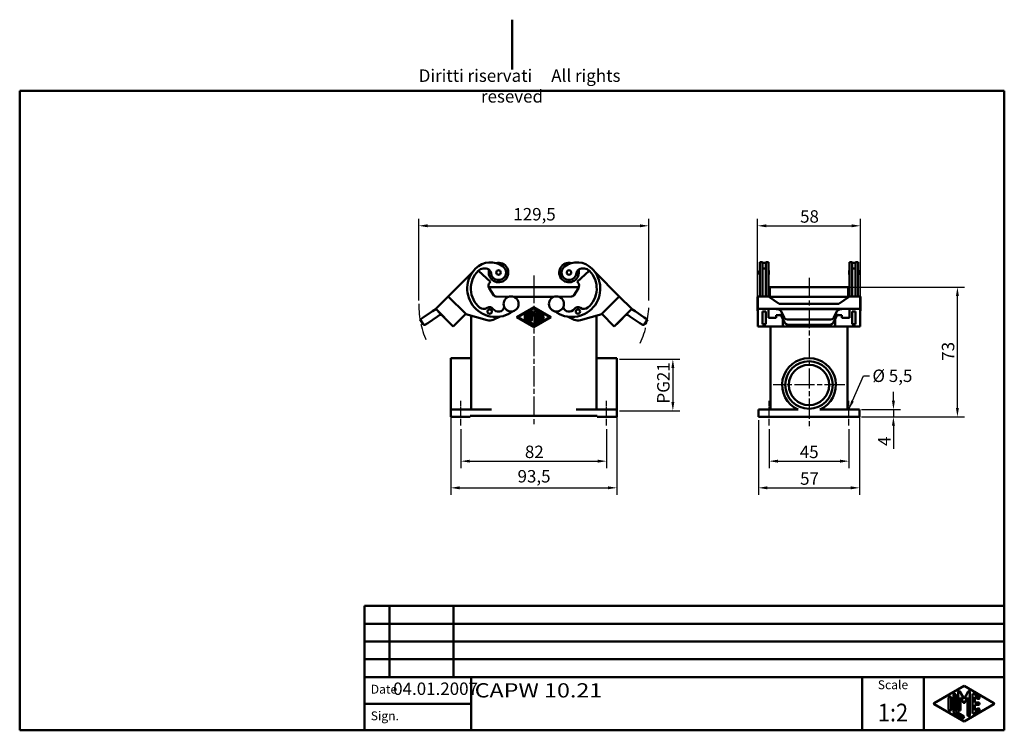
# Model space of a CAD drawing. Extents: x 20 to 574, y 20 to 420.
import ezdxf
from ezdxf.enums import TextEntityAlignment as Align

# ---------------------------------------------------------------- set-up
doc = ezdxf.new("R2010")
doc.units = 0
doc.header["$LTSCALE"] = 2
for name, pattern in [('CHAIN', [0.3543, 0.2362, -0.0295, 0.0591, -0.0295]), ('DASH_DOT', [0.37, 0.24, -0.06, 0.01, -0.06]), ('DASHED_SPACE', [0.2067, 0.1654, -0.0413])]:
    doc.linetypes.add(name, pattern=pattern)
for name, color, linetype, lineweight in [('Bemaßungen(TC_020513_DIN)', 7, 'Continuous', 25), ('Mittellinie(TC_020513_DIN)', 7, 'DASH_DOT', 25), ('Mittelpunktmarkierung(TC_020513_DIN)', 7, 'Continuous', 25), ('Schraffur', 179, 'Continuous', 9), ('Sichtbare Kanten(TC_020513_DIN)', 7, 'Continuous', 50), ('Skizziergeometrie(ISO)', 7, 'Continuous', 50), ('Stich 1-Linien(TC_020513_DIN)', 7, 'DASHED_SPACE', 25), ('Symbole(ISO)', 7, 'Continuous', 25), ('Symbole(TC_020513_DIN)', 7, 'Continuous', 35)]:
    doc.layers.add(name, color=color, linetype=linetype, lineweight=lineweight)
doc.styles.add('Aktuell-BSI', font='ARIAL.TTF')
doc.styles.add('Kopie von TC 5 mm', font='ARIAL.TTF', dxfattribs={"width": 1.2})
doc.styles.add('TC 2_5 mm', font='ARIAL.TTF', dxfattribs={"width": 0.9})
doc.styles.add('TC 3_5 mm', font='ARIAL.TTF', dxfattribs={"width": 0.8})
doc.styles.add('TC 5 mm', font='ARIAL.TTF', dxfattribs={"width": 0.9})
doc.dimstyles.new('STANDARD-TC_020513_DIN', dxfattribs={"dimscale": 2, "dimtxt": 3.5, "dimasz": 2.5, "dimexe": 2, "dimexo": 1, "dimgap": 0.8, "dimtad": 1, "dimrnd": 1e-08, "dimzin": 12, "dimtxsty": 'Aktuell-BSI', "dimcen": 0.09, "dimdle": 10, "dimclrd": 7, "dimclre": 7, "dimclrt": 7, "dimadec": 0, "dimazin": 3, "dimtfac": 1, "dimtmove": 0, "dimatfit": 3, "dimfxl": 1, "dimtolj": 1, "dimtzin": 0, "dimlwd": 25, "dimlwe": 25, "dimarcsym": 0})
doc.dimstyles.new('STANDARD-TC_020513_DIN$7', dxfattribs={"dimscale": 2, "dimtxt": 3.5, "dimasz": 2.5, "dimexe": 2, "dimexo": 1, "dimgap": 0.8, "dimtad": 1, "dimrnd": 1e-08, "dimzin": 12, "dimtxsty": 'Aktuell-BSI', "dimcen": 0.09, "dimdle": 10, "dimclrd": 7, "dimclre": 7, "dimclrt": 7, "dimadec": 0, "dimazin": 3, "dimtfac": 1, "dimtmove": 0, "dimatfit": 3, "dimfxl": 1, "dimtolj": 1, "dimtzin": 0, "dimlwd": 25, "dimlwe": 25, "dimarcsym": 0})

# ---------------------------------------------------------------- blocks, each defined once
blk = doc.blocks.new('Ränder Ilme Rahmen A4 quer')
at = {"layer": 'Skizziergeometrie(ISO)'}
for p, q in [((148.5, 210), (148.5, 196)), ((10, 10), (10, 190)), ((10, 190), (287, 190)), ((287, 190), (287, 10)), ((10, 10), (287, 10))]:
    blk.add_line(p, q, dxfattribs=at)
at = {"layer": 'Symbole(ISO)', "color": 7, "insert": (148.5, 196), "char_height": 3.5, "attachment_point": 2, "style": 'TC 2_5 mm'}
blk.add_mtext('\\fISOCPEUR|b0|i0;\\H3.5000;    Diritti riservati     All rights reseved', dxfattribs=at)
blk = doc.blocks.new('Schriftfelder Ilme')
at = {"layer": 'Schraffur'}
h = blk.add_hatch(color=7, dxfattribs=at)
edge = h.paths.add_edge_path()
edge.add_arc((184.66, 19.15), 0.333, 0, 180)
edge.add_line((184.32, 19.15), (184.32, 15.85))
edge.add_arc((184.66, 15.85), 0.333, 180, 360)
edge.add_line((184.99, 15.85), (184.99, 19.15))
h = blk.add_hatch(color=7, dxfattribs=at)
edge = h.paths.add_edge_path()
edge.add_line((188.49, 14.02), (186.32, 15.27))
edge.add_line((186.32, 15.27), (186.32, 19.94))
edge.add_arc((185.99, 19.94), 0.333, 0, 180)
edge.add_line((185.66, 19.94), (185.66, 15.27))
edge.add_arc((186.32, 15.27), 0.667, 180, 240.0184)
edge.add_line((185.99, 14.69), (188.16, 13.44))
edge.add_arc((188.32, 13.73), 0.333, 240.0184, 420.0184)
h = blk.add_hatch(color=7, dxfattribs=at)
edge = h.paths.add_edge_path()
edge.add_line((188.66, 18.85), (187.48, 20.89))
edge.add_arc((187.25, 20.75), 0.265, 30, 180)
edge.add_line((186.99, 20.75), (186.99, 15.85))
edge.add_arc((187.32, 15.85), 0.333, 180, 360)
edge.add_line((187.66, 15.85), (187.66, 19.25))
edge.add_line((187.66, 19.25), (188.51, 17.77))
edge.add_arc((188.66, 17.85), 0.167, 210, 330)
edge.add_line((188.8, 17.77), (189.66, 19.25))
edge.add_line((189.66, 19.25), (189.66, 14.29))
edge.add_arc((189.99, 14.29), 0.333, 180, 360)
edge.add_line((190.32, 14.29), (190.32, 20.75))
edge.add_arc((190.06, 20.75), 0.265, 0, 150)
edge.add_line((189.83, 20.89), (188.66, 18.85))
h = blk.add_hatch(color=7, dxfattribs=at)
edge = h.paths.add_edge_path()
edge.add_arc((192.69, 15.85), 0.333, 299.9816, 479.9816)
edge.add_line((192.52, 16.14), (191.66, 15.63))
edge.add_line((191.66, 15.63), (191.66, 17.17))
edge.add_line((191.66, 17.17), (192.69, 17.17))
edge.add_arc((192.69, 17.5), 0.333, 270, 450)
edge.add_line((192.69, 17.83), (191.66, 17.83))
edge.add_line((191.66, 17.83), (191.66, 19.37))
edge.add_line((191.66, 19.37), (192.52, 18.87))
edge.add_arc((192.69, 19.15), 0.333, 240.0184, 420.0184)
edge.add_line((192.86, 19.44), (191.49, 20.23))
edge.add_arc((191.32, 19.94), 0.333, 60.0184, 180)
edge.add_line((190.99, 19.94), (190.99, 15.06))
edge.add_arc((191.32, 15.06), 0.333, 180, 299.9816)
edge.add_line((191.49, 14.77), (192.86, 15.56))
for p, q in [((185.66, 19.94), (185.66, 15.27)), ((186.32, 15.27), (186.32, 19.94)), ((186.99, 20.75), (186.99, 15.85)), ((188.66, 18.85), (187.48, 20.89)), ((189.83, 20.89), (188.66, 18.85)), ((190.32, 14.29), (190.32, 20.75)), ((190.99, 15.06, 10), (190.99, 19.94, 10)), ((191.49, 20.23, 10), (192.86, 19.44, 10)), ((184.32, 15.85, 10), (184.32, 19.15, 10)), ((184.99, 19.15, 10), (184.99, 15.85, 10)), ((187.66, 19.25), (188.51, 17.77)), ((187.66, 15.85), (187.66, 19.25)), ((188.8, 17.77), (189.66, 19.25)), ((189.66, 19.25), (189.66, 14.29)), ((191.66, 19.37, 10), (191.66, 17.83, 10)), ((192.52, 18.87, 10), (191.66, 19.37, 10)), ((191.66, 17.83, 10), (192.69, 17.83, 10)), ((191.66, 17.17, 10), (191.66, 15.63, 10)), ((192.69, 17.17, 10), (191.66, 17.17, 10)), ((185.99, 14.69), (188.16, 13.44)), ((188.49, 14.02), (186.32, 15.27)), ((192.86, 15.56, 10), (191.49, 14.77, 10)), ((191.66, 15.63, 10), (192.52, 16.14, 10))]:
    blk.add_line(p, q)
for centre, radius, start, end in [((184.66, 19.15, 10), 0.333, 0, 180), ((185.99, 19.94), 0.333, 0, 180), ((187.25, 20.75), 0.265, 30, 180), ((190.06, 20.75), 0.265, 0, 150), ((191.32, 19.94, 10), 0.333, 60.0184, 180), ((192.69, 19.15, 10), 0.333, 240.0184, 60.0184), ((188.66, 17.85), 0.167, 210, 330), ((192.69, 17.5, 10), 0.333, 270, 90), ((184.66, 15.85, 10), 0.333, 180, 0), ((186.32, 15.27), 0.667, 180, 240.0184), ((187.32, 15.85), 0.333, 180, 0), ((188.32, 13.73), 0.333, 240.0184, 60.0184), ((189.99, 14.29), 0.333, 180, 0), ((191.32, 15.06, 10), 0.333, 180, 299.9816), ((192.69, 15.85, 10), 0.333, 299.9816, 119.9816)]:
    blk.add_arc(centre, radius, start, end)
at = {"layer": 'Skizziergeometrie(ISO)'}
for p, q in [((19.98, 45), (199.98, 45)), ((19.98, 45), (19.98, 10)), ((26.98, 45), (26.98, 25)), ((44.98, 45), (44.98, 25)), ((19.98, 40), (199.98, 40)), ((19.98, 35), (199.98, 35)), ((19.98, 30), (199.98, 30)), ((19.98, 25), (199.98, 25)), ((49.98, 10), (49.98, 25)), ((159.98, 25), (159.98, 10)), ((177.33, 25), (177.33, 10)), ((180.24, 17.65), (188.66, 22.5)), ((188.66, 22.5), (197.07, 17.65)), ((185.66, 15.27), (185.66, 19.94)), ((186.32, 19.94), (186.32, 15.27)), ((186.99, 15.85), (186.99, 20.75)), ((187.48, 20.89), (188.66, 18.85)), ((189.83, 20.89), (188.66, 18.85)), ((190.32, 14.29), (190.32, 20.75)), ((190.99, 15.06), (190.99, 19.94)), ((191.49, 20.23), (192.86, 19.44)), ((19.98, 17.5), (49.98, 17.5)), ((188.66, 12.5), (180.24, 17.36)), ((184.32, 15.85), (184.32, 19.15)), ((184.99, 19.15), (184.99, 15.85)), ((187.66, 19.25), (187.66, 15.85)), ((188.51, 17.77), (187.66, 19.25)), ((197.07, 17.36), (188.66, 12.5)), ((189.66, 19.25), (188.8, 17.77)), ((189.66, 14.29), (189.66, 19.25)), ((191.66, 19.37), (191.66, 17.83)), ((192.52, 18.87), (191.66, 19.37)), ((191.66, 17.83), (192.69, 17.83)), ((191.66, 17.17), (191.66, 15.63)), ((192.69, 17.17), (191.66, 17.17)), ((188.16, 13.44), (185.99, 14.69)), ((186.32, 15.27), (188.49, 14.02)), ((192.86, 15.56), (191.49, 14.77)), ((191.66, 15.63), (192.52, 16.14))]:
    blk.add_line(p, q, dxfattribs=at)
for centre, radius, start, end in [((184.66, 19.15), 0.333, 0, 180), ((185.99, 19.94), 0.333, 0, 180), ((187.25, 20.75), 0.265, 30, 180), ((190.06, 20.75), 0.265, 0, 150), ((191.32, 19.94), 0.333, 60.0184, 180), ((192.69, 19.15), 0.333, 240.0184, 60.0184), ((180.32, 17.5), 0.167, 119.9816, 240.0184), ((188.66, 17.85), 0.167, 210, 330), ((192.69, 17.5), 0.333, 270, 90), ((196.99, 17.5), 0.167, 299.9816, 60.0184), ((184.66, 15.85), 0.333, 180, 0), ((186.32, 15.27), 0.667, 180, 240.0184), ((187.32, 15.85), 0.333, 180, 0), ((188.32, 13.73), 0.333, 240.0184, 60.0184), ((189.99, 14.29), 0.333, 180, 0), ((191.32, 15.06), 0.333, 180, 299.9816), ((192.69, 15.85), 0.333, 299.9816, 119.9816)]:
    blk.add_arc(centre, radius, start, end, dxfattribs=at)
at = {"layer": 'Symbole(ISO)', "color": 7}
for s, insert, char_height, width, attachment_point, style in [(' Date', (20.98, 21.25), 2.5, 8.9975, 4, 'TC 2_5 mm'), ('04.01.2007', (39.98, 21.25), 3.5, 20.9533, 5, 'TC 3_5 mm'), ('Scale', (168.66, 22.5), 2.5, 17.3406, 5, 'TC 2_5 mm'), (' Sign.', (20.98, 13.75), 2.5, 8.971, 4, 'TC 2_5 mm')]:
    blk.add_mtext(s, dxfattribs=dict(at, insert=insert, char_height=char_height, width=width, attachment_point=attachment_point, style=style))
at = {"layer": 'Symbole(ISO)', "color": 7, "style": 'Kopie von TC 5 mm', "width": 1.2}
blk.add_attdef('BAUTEILNUMMER', text='', height=4, dxfattribs=at).set_placement((50.98, 21.25), align=Align.MIDDLE_LEFT)
at = {"layer": 'Symbole(ISO)', "color": 7, "style": 'TC 5 mm', "width": 0.9}
blk.add_attdef('FirstViewScale', text='', height=5, dxfattribs=at).set_placement((168.66, 15), align=Align.MIDDLE_CENTER)
blk = doc.blocks.new('*D11')
at = {"layer": 'Bemaßungen(TC_020513_DIN)', "color": 7, "linetype": 'Continuous', "lineweight": 25}
for p, q in [((244.5, 261.99), (244.5, 307.99)), ((374, 261.99), (374, 307.99)), ((249.5, 303.99), (369, 303.99))]:
    blk.add_line(p, q, dxfattribs=at)
at = {"layer": 'Bemaßungen(TC_020513_DIN)', "color": 7, "linetype": 'Continuous'}
for points in [[(249.5, 304.82), (249.5, 303.16), (244.5, 303.99)], [(369, 304.82), (369, 303.16), (374, 303.99)]]:
    blk.add_solid(points, dxfattribs=at)
at = {"layer": 'Defpoints', "color": 0, "linetype": 'Continuous'}
for p in [(374, 303.99), (244.5, 259.99), (374, 259.99)]:
    blk.add_point(p, dxfattribs=at)
at = {"layer": 'Bemaßungen(TC_020513_DIN)', "color": 7, "linetype": 'Continuous', "lineweight": 25, "insert": (297.74, 314), "char_height": 7, "attachment_point": 1, "style": 'Aktuell-BSI'}
blk.add_mtext('\\A1;129,5', dxfattribs=at)
blk = doc.blocks.new('*D12')
at = {"layer": 'Bemaßungen(TC_020513_DIN)', "color": 7, "linetype": 'Continuous', "lineweight": 25}
for p, q in [((268.25, 189.49), (268.25, 167.49)), ((350.25, 189.49), (350.25, 167.49)), ((273.25, 171.49), (345.25, 171.49))]:
    blk.add_line(p, q, dxfattribs=at)
at = {"layer": 'Bemaßungen(TC_020513_DIN)', "color": 7, "linetype": 'Continuous'}
for points in [[(273.25, 172.32), (273.25, 170.66), (268.25, 171.49)], [(345.25, 172.32), (345.25, 170.66), (350.25, 171.49)]]:
    blk.add_solid(points, dxfattribs=at)
at = {"layer": 'Defpoints', "color": 0, "linetype": 'Continuous'}
for p in [(268.25, 191.49), (350.25, 191.49), (350.25, 171.49)]:
    blk.add_point(p, dxfattribs=at)
at = {"layer": 'Bemaßungen(TC_020513_DIN)', "color": 7, "linetype": 'Continuous', "lineweight": 25, "insert": (304.27, 180.24), "char_height": 7, "attachment_point": 1, "style": 'Aktuell-BSI'}
blk.add_mtext('\\A1;82', dxfattribs=at)
blk = doc.blocks.new('*D13')
at = {"layer": 'Bemaßungen(TC_020513_DIN)', "color": 7, "linetype": 'Continuous', "lineweight": 25}
for p, q in [((262.5, 213.01), (262.5, 152.49)), ((356, 213.01), (356, 152.49)), ((267.5, 156.49), (351, 156.49))]:
    blk.add_line(p, q, dxfattribs=at)
at = {"layer": 'Bemaßungen(TC_020513_DIN)', "color": 7, "linetype": 'Continuous'}
for points in [[(267.5, 157.32), (267.5, 155.66), (262.5, 156.49)], [(351, 157.32), (351, 155.66), (356, 156.49)]]:
    blk.add_solid(points, dxfattribs=at)
at = {"layer": 'Defpoints', "color": 0, "linetype": 'Continuous'}
for p in [(262.5, 215.01), (356, 215.01), (356, 156.49)]:
    blk.add_point(p, dxfattribs=at)
at = {"layer": 'Bemaßungen(TC_020513_DIN)', "color": 7, "linetype": 'Continuous', "lineweight": 25, "insert": (300.13, 166.5), "char_height": 7, "attachment_point": 1, "style": 'Aktuell-BSI'}
blk.add_mtext('\\A1;93,5', dxfattribs=at)
blk = doc.blocks.new('*D14')
at = {"layer": 'Bemaßungen(TC_020513_DIN)', "color": 7, "linetype": 'Continuous', "lineweight": 25}
for p, q in [((357.5, 228.93), (391.5, 228.93)), ((387.5, 223.93), (387.5, 204.83)), ((357.5, 199.83), (391.5, 199.83))]:
    blk.add_line(p, q, dxfattribs=at)
at = {"layer": 'Bemaßungen(TC_020513_DIN)', "color": 7, "linetype": 'Continuous'}
for points in [[(386.67, 223.93), (388.33, 223.93), (387.5, 228.93)], [(386.67, 204.83), (388.33, 204.83), (387.5, 199.83)]]:
    blk.add_solid(points, dxfattribs=at)
at = {"layer": 'Defpoints', "color": 0, "linetype": 'Continuous'}
for p in [(355.5, 228.93), (355.5, 199.83), (387.5, 199.83)]:
    blk.add_point(p, dxfattribs=at)
at = {"layer": 'Bemaßungen(TC_020513_DIN)', "color": 7, "linetype": 'Continuous', "lineweight": 25, "insert": (378.66, 201.79), "char_height": 7, "attachment_point": 1, "rotation": 90, "style": 'Aktuell-BSI'}
blk.add_mtext('\\A1; PG21', dxfattribs=at)
blk = doc.blocks.new('*D15')
at = {"layer": 'Bemaßungen(TC_020513_DIN)', "color": 7, "linetype": 'Continuous', "lineweight": 25}
for p, q in [((441.61, 189.49), (441.61, 167.49)), ((486.61, 189.49), (486.61, 167.49)), ((446.61, 171.49), (481.61, 171.49))]:
    blk.add_line(p, q, dxfattribs=at)
at = {"layer": 'Bemaßungen(TC_020513_DIN)', "color": 7, "linetype": 'Continuous'}
for points in [[(446.61, 172.32), (446.61, 170.66), (441.61, 171.49)], [(481.61, 172.32), (481.61, 170.66), (486.61, 171.49)]]:
    blk.add_solid(points, dxfattribs=at)
at = {"layer": 'Defpoints', "color": 0, "linetype": 'Continuous'}
for p in [(441.61, 191.49), (486.61, 191.49), (486.61, 171.49)]:
    blk.add_point(p, dxfattribs=at)
at = {"layer": 'Bemaßungen(TC_020513_DIN)', "color": 7, "linetype": 'Continuous', "lineweight": 25, "insert": (458.93, 180.21), "char_height": 7, "attachment_point": 1, "style": 'Aktuell-BSI'}
blk.add_mtext('\\A1;45', dxfattribs=at)
blk = doc.blocks.new('*D16')
at = {"layer": 'Bemaßungen(TC_020513_DIN)', "color": 7, "linetype": 'Continuous', "lineweight": 25}
for p, q in [((435.61, 194.49), (435.61, 152.49)), ((492.61, 196.49), (492.61, 152.49)), ((440.61, 156.49), (487.61, 156.49))]:
    blk.add_line(p, q, dxfattribs=at)
at = {"layer": 'Bemaßungen(TC_020513_DIN)', "color": 7, "linetype": 'Continuous'}
for points in [[(440.61, 157.32), (440.61, 155.66), (435.61, 156.49)], [(487.61, 157.32), (487.61, 155.66), (492.61, 156.49)]]:
    blk.add_solid(points, dxfattribs=at)
at = {"layer": 'Defpoints', "color": 0, "linetype": 'Continuous'}
for p in [(435.61, 196.49), (492.61, 198.49), (492.61, 156.49)]:
    blk.add_point(p, dxfattribs=at)
at = {"layer": 'Bemaßungen(TC_020513_DIN)', "color": 7, "linetype": 'Continuous', "lineweight": 25, "insert": (459.1, 165.21), "char_height": 7, "attachment_point": 1, "style": 'Aktuell-BSI'}
blk.add_mtext('\\A1;57', dxfattribs=at)
blk = doc.blocks.new('*D17')
at = {"layer": 'Bemaßungen(TC_020513_DIN)', "color": 7, "linetype": 'Continuous', "lineweight": 25}
for p, q in [((511.61, 205.49), (511.61, 210.49)), ((493.61, 200.49), (515.61, 200.49)), ((511.61, 200.49), (511.61, 196.49)), ((493.61, 196.49), (515.61, 196.49)), ((511.61, 191.49), (511.61, 178.45))]:
    blk.add_line(p, q, dxfattribs=at)
at = {"layer": 'Bemaßungen(TC_020513_DIN)', "color": 7, "linetype": 'Continuous'}
for points in [[(510.78, 205.49), (512.45, 205.49), (511.61, 200.49)], [(510.78, 191.49), (512.45, 191.49), (511.61, 196.49)]]:
    blk.add_solid(points, dxfattribs=at)
at = {"layer": 'Defpoints', "color": 0, "linetype": 'Continuous'}
for p in [(491.61, 200.49), (511.61, 200.49), (491.61, 196.49)]:
    blk.add_point(p, dxfattribs=at)
at = {"layer": 'Bemaßungen(TC_020513_DIN)', "color": 7, "linetype": 'Continuous', "lineweight": 25, "insert": (503.01, 180.05), "char_height": 7, "attachment_point": 1, "rotation": 90, "style": 'Aktuell-BSI'}
blk.add_mtext('\\A1;4', dxfattribs=at)
blk = doc.blocks.new('*D18')
at = {"layer": 'Bemaßungen(TC_020513_DIN)', "color": 7, "linetype": 'Continuous', "lineweight": 25}
for p, q in [((482.11, 269.49), (551.61, 269.49)), ((547.61, 201.49), (547.61, 264.49)), ((493.61, 196.49), (551.61, 196.49))]:
    blk.add_line(p, q, dxfattribs=at)
at = {"layer": 'Bemaßungen(TC_020513_DIN)', "color": 7, "linetype": 'Continuous'}
for points in [[(546.78, 264.49), (548.45, 264.49), (547.61, 269.49)], [(546.78, 201.49), (548.45, 201.49), (547.61, 196.49)]]:
    blk.add_solid(points, dxfattribs=at)
at = {"layer": 'Defpoints', "color": 0, "linetype": 'Continuous'}
for p in [(480.11, 269.49), (547.61, 269.49), (491.61, 196.49)]:
    blk.add_point(p, dxfattribs=at)
at = {"layer": 'Bemaßungen(TC_020513_DIN)', "color": 7, "linetype": 'Continuous', "lineweight": 25, "insert": (538.86, 228.01), "char_height": 7, "attachment_point": 1, "rotation": 90, "style": 'Aktuell-BSI'}
blk.add_mtext('\\A1;73', dxfattribs=at)
blk = doc.blocks.new('*D19')
at = {"layer": 'Bemaßungen(TC_020513_DIN)', "color": 7, "linetype": 'Continuous', "lineweight": 25}
for p, q in [((435.11, 261.99), (435.11, 307.99)), ((493.11, 261.99), (493.11, 307.99)), ((440.11, 303.99), (488.11, 303.99))]:
    blk.add_line(p, q, dxfattribs=at)
at = {"layer": 'Bemaßungen(TC_020513_DIN)', "color": 7, "linetype": 'Continuous'}
for points in [[(440.11, 304.82), (440.11, 303.16), (435.11, 303.99)], [(488.11, 304.82), (488.11, 303.16), (493.11, 303.99)]]:
    blk.add_solid(points, dxfattribs=at)
at = {"layer": 'Defpoints', "color": 0, "linetype": 'Continuous'}
for p in [(493.11, 303.99), (435.11, 259.99), (493.11, 259.99)]:
    blk.add_point(p, dxfattribs=at)
at = {"layer": 'Bemaßungen(TC_020513_DIN)', "color": 7, "linetype": 'Continuous', "lineweight": 25, "insert": (459.09, 312.74), "char_height": 7, "attachment_point": 1, "style": 'Aktuell-BSI'}
blk.add_mtext('\\A1;58', dxfattribs=at)

msp = doc.modelspace()

# ---------------------------------------------------------------- linework, layer by layer
at = {"layer": 'Mittellinie(TC_020513_DIN)', "linetype": 'CHAIN', "ltscale": 23.990969}
msp.add_line((309.249, 275.928), (309.249, 191.491), dxfattribs=at)
at = {"layer": 'Mittellinie(TC_020513_DIN)', "linetype": 'CHAIN', "ltscale": 7.778352}
for p, q in [((268.249, 191.491), (268.249, 205.491)), ((350.249, 191.491), (350.249, 205.491)), ((441.614, 191.491), (441.614, 205.491)), ((486.614, 191.491), (486.614, 205.491))]:
    msp.add_line(p, q, dxfattribs=at)
at = {"layer": 'Mittelpunktmarkierung(TC_020513_DIN)', "linetype": 'CHAIN', "ltscale": 23.990969}
for p, q in [((464.114, 274.74), (464.114, 189.64)), ((484.254, 214.381), (443.974, 214.381))]:
    msp.add_line(p, q, dxfattribs=at)
at = {"layer": 'Sichtbare Kanten(TC_020513_DIN)'}
for p, q in [((436.364, 279.967), (436.364, 283.431)), ((437.864, 283.431), (436.364, 283.431)), ((437.864, 279.967), (437.864, 283.431)), ((437.864, 283.171), (439.864, 283.171)), ((439.864, 279.967), (439.864, 283.431)), ((441.364, 283.431), (439.864, 283.431)), ((441.364, 279.967), (441.364, 283.431)), ((486.864, 279.967), (486.864, 283.431)), ((488.364, 283.431), (486.864, 283.431)), ((488.364, 279.967), (488.364, 283.431)), ((488.364, 283.171), (490.364, 283.171)), ((490.364, 279.967), (490.364, 283.431)), ((491.864, 283.431), (490.364, 283.431)), ((491.864, 279.967), (491.864, 283.431)), ((261.145, 264.235), (274.707, 277.798)), ((278.065, 278.676), (284.831, 272.366)), ((340.433, 278.676), (333.666, 272.366)), ((357.353, 264.235), (343.79, 277.798)), ((436.154, 276.621), (436.154, 278.721)), ((436.354, 276.421), (436.354, 278.921)), ((436.354, 278.671), (436.364, 278.671)), ((436.364, 264.235), (436.364, 279.967)), ((437.864, 277.798), (437.864, 279.967)), ((439.864, 279.872), (437.864, 279.872)), ((437.864, 264.235), (437.864, 277.798)), ((439.864, 277.798), (439.864, 279.967)), ((439.864, 277.798), (439.864, 264.235)), ((441.364, 264.235), (441.364, 279.967)), ((441.364, 278.671), (441.374, 278.671)), ((441.374, 276.421), (441.374, 278.921)), ((441.574, 276.621), (441.574, 278.721)), ((486.654, 276.621), (486.654, 278.721)), ((486.854, 276.421), (486.854, 278.921)), ((486.854, 278.671), (486.864, 278.671)), ((486.864, 264.235), (486.864, 279.967)), ((488.364, 277.798), (488.364, 279.967)), ((488.364, 279.872), (490.364, 279.872)), ((488.364, 277.798), (488.364, 264.235)), ((490.364, 277.798), (490.364, 279.967)), ((490.364, 264.235), (490.364, 277.798)), ((491.864, 264.235), (491.864, 279.967)), ((491.864, 278.671), (491.874, 278.671)), ((491.874, 276.421), (491.874, 278.921)), ((492.074, 276.621), (492.074, 278.721)), ((284.831, 272.366), (284.478, 272.012)), ((333.666, 272.366), (334.019, 272.012)), ((436.354, 276.671), (436.364, 276.671)), ((441.364, 276.671), (441.374, 276.671)), ((486.854, 276.671), (486.864, 276.671)), ((491.864, 276.671), (491.874, 276.671)), ((334.636, 269.491), (283.862, 269.491)), ((284.143, 268.892), (286.752, 264.836)), ((334.354, 268.892), (331.745, 264.836)), ((442.114, 269.491), (448.114, 269.491)), ((442.114, 263.991), (442.114, 269.491)), ((480.114, 269.491), (448.114, 269.491)), ((480.114, 269.491), (486.114, 269.491)), ((486.114, 263.991), (486.114, 269.491)), ((254.073, 257.164), (261.144, 264.235)), ((271.044, 254.336), (261.144, 264.235)), ((287.986, 264.148), (295.136, 264.017)), ((320.562, 263.991), (297.935, 263.991)), ((330.511, 264.148), (323.361, 264.017)), ((347.453, 254.336), (357.353, 264.235)), ((364.424, 257.164), (357.353, 264.235)), ((435.114, 256.341), (435.114, 263.641)), ((435.364, 264.235), (441.364, 264.235)), ((435.364, 257.164), (435.364, 264.235)), ((441.364, 264.235), (447.364, 259.993)), ((442.114, 263.991), (448.114, 263.991)), ((442.364, 263.991), (442.364, 263.528)), ((480.114, 263.991), (448.114, 263.991)), ((480.114, 263.991), (486.114, 263.991)), ((486.864, 264.235), (480.864, 259.993)), ((485.864, 263.991), (485.864, 263.528)), ((492.864, 264.235), (486.864, 264.235)), ((492.864, 257.164), (492.864, 264.235)), ((493.114, 256.341), (493.114, 263.641)), ((247.109, 252.4), (252.237, 255.859)), ((254.113, 257.124), (252.237, 255.859)), ((254.073, 257.164), (263.973, 247.265)), ((255.486, 255.749), (255.488, 255.75)), ((262.557, 248.677), (255.486, 255.749)), ((299.499, 252.491), (309.249, 258.116)), ((309.249, 257.683), (300.249, 252.491)), ((305.799, 249.939), (305.799, 255.043)), ((306.549, 255.043), (306.549, 250.156)), ((307.374, 250.804), (307.374, 255.952)), ((308.052, 256.172), (309.249, 254.52)), ((309.249, 258.116), (318.999, 252.491)), ((318.248, 252.491), (309.249, 257.683)), ((309.249, 254.52), (310.445, 256.172)), ((311.124, 255.952), (311.124, 249.03)), ((311.874, 249.896), (311.874, 255.087)), ((312.436, 255.411), (314.686, 254.113)), ((364.424, 257.164), (354.524, 247.265)), ((355.94, 248.677), (363.011, 255.749)), ((363.011, 255.749), (363.009, 255.75)), ((366.261, 255.859), (364.384, 257.124)), ((366.261, 255.859), (371.388, 252.4)), ((441.364, 257.164), (435.364, 257.164)), ((435.364, 257.164), (435.364, 247.265)), ((439.864, 255.75), (437.864, 255.75)), ((437.864, 255.749), (437.864, 255.75)), ((439.864, 255.749), (437.864, 255.749)), ((437.864, 248.677), (437.864, 255.749)), ((439.864, 255.75), (439.864, 255.749)), ((439.864, 255.749), (439.864, 248.677)), ((441.364, 257.164), (441.364, 257.165)), ((441.364, 257.165), (445.562, 257.165)), ((441.364, 252.215), (441.364, 257.164)), ((445.657, 257.124), (445.657, 257.164)), ((449.364, 257.164), (445.657, 257.164)), ((445.657, 257.124), (449.364, 257.124)), ((447.364, 259.993), (449.364, 259.993)), ((448.46, 255.859), (450.086, 252.4)), ((478.864, 259.994), (449.364, 259.994)), ((449.364, 259.993), (449.364, 259.994)), ((449.364, 257.165), (449.364, 257.164)), ((478.864, 257.165), (449.364, 257.165)), ((449.364, 257.124), (449.364, 257.164)), ((449.364, 257.125), (478.864, 257.125)), ((478.141, 252.4), (479.768, 255.859)), ((478.864, 259.994), (478.864, 259.993)), ((480.864, 259.993), (478.864, 259.993)), ((478.864, 257.165), (478.864, 257.164)), ((482.571, 257.164), (478.864, 257.164)), ((478.864, 257.124), (478.864, 257.164)), ((482.571, 257.124), (478.864, 257.124)), ((482.571, 257.124), (482.571, 257.164)), ((482.666, 257.165), (486.864, 257.165)), ((486.864, 257.165), (486.864, 257.164)), ((486.864, 257.164), (486.864, 252.215)), ((486.864, 257.164), (492.864, 257.164)), ((490.364, 255.75), (488.364, 255.75)), ((488.364, 255.75), (488.364, 255.749)), ((488.364, 255.749), (490.364, 255.749)), ((488.364, 255.749), (488.364, 248.677)), ((490.364, 255.749), (490.364, 255.75)), ((490.364, 248.677), (490.364, 255.749)), ((492.864, 257.164), (492.864, 247.265)), ((245.254, 251.149), (247.109, 252.4)), ((245.254, 251.149), (246.931, 248.661)), ((249.556, 249.226), (255.175, 253.016)), ((255.175, 253.016), (256.312, 253.783)), ((271.044, 254.336), (263.973, 247.265)), ((271.043, 254.334), (271.043, 254.335)), ((283.019, 250.874), (271.043, 254.334)), ((273.999, 253.48), (273.999, 200.491)), ((290.326, 252.848), (286.449, 251.114)), ((309.249, 246.866), (299.499, 252.491)), ((300.249, 252.491), (309.249, 247.299)), ((304.299, 250.804), (304.299, 254.178)), ((305.049, 254.178), (305.049, 250.804)), ((309.061, 247.84), (305.986, 249.614)), ((306.549, 250.156), (309.436, 248.49)), ((308.124, 254.795), (308.124, 250.804)), ((309.249, 253.241), (308.124, 254.795)), ((310.374, 254.795), (309.249, 253.241)), ((318.999, 252.491), (309.249, 246.866)), ((309.249, 247.299), (318.248, 252.491)), ((310.374, 249.03), (310.374, 254.795)), ((314.686, 250.869), (312.436, 249.571)), ((312.624, 254.437), (312.624, 252.866)), ((314.311, 253.464), (312.624, 254.437)), ((312.624, 252.866), (314.499, 252.866)), ((312.624, 252.116), (312.624, 250.545)), ((314.499, 252.116), (312.624, 252.116)), ((312.624, 250.545), (314.311, 251.519)), ((328.171, 252.848), (332.048, 251.114)), ((335.478, 250.874), (347.454, 254.334)), ((344.499, 253.48), (344.499, 200.491)), ((347.453, 254.336), (354.524, 247.265)), ((347.454, 254.334), (347.455, 254.335)), ((362.185, 253.783), (363.322, 253.016)), ((363.322, 253.016), (368.941, 249.226)), ((371.388, 252.4), (373.244, 251.149)), ((371.566, 248.661), (373.244, 251.149)), ((441.364, 252.216), (445.562, 252.216)), ((445.657, 252.215), (441.364, 252.215)), ((445.657, 253.717), (445.657, 252.215)), ((448.313, 253.693), (445.707, 253.693)), ((450.303, 249.629), (448.521, 253.419)), ((449.364, 247.265), (449.364, 251.627)), ((475.236, 251.149), (452.992, 251.149)), ((479.707, 253.419), (477.924, 249.629)), ((478.864, 247.265), (478.864, 251.627)), ((482.521, 253.693), (479.915, 253.693)), ((482.571, 253.717), (482.571, 252.215)), ((486.864, 252.215), (482.571, 252.215)), ((486.864, 252.216), (482.666, 252.216)), ((249.556, 249.226), (248.319, 248.392)), ((262.559, 248.679), (262.557, 248.677)), ((355.938, 248.679), (355.94, 248.677)), ((370.178, 248.392), (368.941, 249.226)), ((435.364, 247.265), (449.364, 247.265)), ((439.864, 248.677), (437.864, 248.677)), ((442.364, 247.265), (442.364, 200.491)), ((449.364, 247.266), (478.864, 247.266)), ((475.082, 248.221), (453.145, 248.221)), ((492.864, 247.265), (478.864, 247.265)), ((485.864, 247.265), (485.864, 200.491)), ((488.364, 248.677), (490.364, 248.677)), ((262.499, 229.521), (262.499, 200.491)), ((273.999, 229.521), (262.499, 229.521)), ((355.999, 229.521), (344.499, 229.521)), ((355.999, 229.521), (355.999, 200.491)), ((262.499, 200.491), (263.499, 200.491)), ((262.499, 200.491), (262.499, 196.491)), ((273.231, 200.491), (263.499, 200.491)), ((273.231, 200.491), (273.731, 200.491)), ((284.958, 200.491), (273.731, 200.491)), ((285.458, 200.491), (284.958, 200.491)), ((333.539, 200.491), (333.039, 200.491)), ((333.539, 200.491), (344.767, 200.491)), ((344.767, 200.491), (345.267, 200.491)), ((345.267, 200.491), (354.999, 200.491)), ((354.999, 200.491), (355.999, 200.491)), ((355.999, 196.491), (355.999, 200.491)), ((435.614, 200.491), (436.614, 200.491)), ((435.614, 200.491), (435.614, 196.491)), ((436.614, 200.491), (458.09, 200.491)), ((491.614, 200.491), (470.138, 200.491)), ((491.614, 200.491), (492.614, 200.491)), ((492.614, 196.491), (492.614, 200.491)), ((263.499, 196.491), (262.499, 196.491)), ((273.231, 196.491), (263.499, 196.491)), ((273.499, 196.491), (273.231, 196.491)), ((273.499, 196.491), (273.499, 196.991)), ((273.731, 196.991), (273.499, 196.991)), ((273.731, 196.991), (284.958, 196.991)), ((284.958, 196.991), (285.458, 196.991)), ((333.039, 196.991), (285.458, 196.991)), ((333.039, 196.991), (333.539, 196.991)), ((344.767, 196.991), (333.539, 196.991)), ((344.999, 196.991), (344.767, 196.991)), ((344.999, 196.991), (344.999, 196.491)), ((345.267, 196.491), (344.999, 196.491)), ((345.267, 196.491), (354.999, 196.491)), ((355.999, 196.491), (354.999, 196.491)), ((436.614, 196.491), (435.614, 196.491)), ((436.614, 196.491), (491.614, 196.491)), ((492.614, 196.491), (491.614, 196.491))]:
    msp.add_line(p, q, dxfattribs=at)
at = {"layer": 'Sichtbare Kanten(TC_020513_DIN)', "flags": 128}
for points in [[(256.312, 253.783), (256.368, 253.818), (256.425, 253.848), (256.482, 253.875), (256.54, 253.897), (256.597, 253.915), (256.654, 253.93), (256.71, 253.941), (256.766, 253.948), (256.822, 253.952), (256.876, 253.954), (256.93, 253.952), (256.983, 253.948), (257.034, 253.94), (257.085, 253.931), (257.134, 253.919), (257.183, 253.904), (257.23, 253.887), (257.276, 253.868), (257.32, 253.847), (257.363, 253.824), (257.405, 253.799), (257.445, 253.773), (257.484, 253.744), (257.521, 253.714)], [(360.976, 253.714), (361.014, 253.744), (361.052, 253.773), (361.093, 253.8), (361.134, 253.824), (361.177, 253.847), (361.222, 253.868), (361.267, 253.887), (361.314, 253.904), (361.362, 253.919), (361.412, 253.931), (361.462, 253.94), (361.514, 253.947), (361.567, 253.952), (361.62, 253.954), (361.675, 253.953), (361.73, 253.948), (361.786, 253.941), (361.843, 253.93), (361.9, 253.915), (361.957, 253.897), (362.015, 253.875), (362.072, 253.849), (362.129, 253.818), (362.185, 253.783)], [(445.707, 253.693), (445.703, 253.693), (445.699, 253.693), (445.696, 253.694), (445.693, 253.694), (445.689, 253.694), (445.686, 253.694), (445.683, 253.695), (445.68, 253.695), (445.677, 253.696), (445.674, 253.697), (445.672, 253.697), (445.67, 253.698), (445.667, 253.699), (445.665, 253.7), (445.664, 253.702), (445.662, 253.703), (445.661, 253.705), (445.66, 253.706), (445.659, 253.708), (445.658, 253.71), (445.658, 253.711), (445.657, 253.713), (445.657, 253.715), (445.657, 253.717)], [(448.166, 253.819), (448.073, 253.876), (447.956, 253.918), (447.815, 253.945), (447.647, 253.954)], [(448.521, 253.419), (448.474, 253.502), (448.401, 253.599), (448.299, 253.706), (448.166, 253.819)], [(453.145, 248.221), (452.696, 248.243), (452.256, 248.309), (451.837, 248.419), (451.444, 248.572), (451.087, 248.768), (450.77, 249.01), (450.506, 249.297), (450.396, 249.458), (450.303, 249.629)], [(477.924, 249.629), (477.832, 249.458), (477.722, 249.297), (477.457, 249.01), (477.141, 248.768), (476.784, 248.572), (476.391, 248.419), (475.972, 248.309), (475.532, 248.243), (475.082, 248.221)], [(480.061, 253.819), (479.929, 253.706), (479.826, 253.599), (479.754, 253.502), (479.707, 253.419)], [(480.581, 253.954), (480.411, 253.944), (480.267, 253.916), (480.151, 253.874), (480.061, 253.819)], [(482.571, 253.717), (482.571, 253.714), (482.57, 253.712), (482.57, 253.71), (482.569, 253.708), (482.568, 253.706), (482.567, 253.704), (482.565, 253.703), (482.564, 253.701), (482.562, 253.7), (482.56, 253.699), (482.557, 253.698), (482.555, 253.697), (482.552, 253.696), (482.55, 253.696), (482.547, 253.695), (482.545, 253.695), (482.542, 253.694), (482.539, 253.694), (482.536, 253.694), (482.533, 253.694), (482.53, 253.694), (482.527, 253.693), (482.524, 253.693), (482.521, 253.693)]]:
    msp.add_lwpolyline(points, dxfattribs=at)
at = {"layer": 'Sichtbare Kanten(TC_020513_DIN)'}
for centre, radius in [((289.429, 277.671), 1.25), ((329.069, 277.671), 1.25), ((296.499, 259.991), 4.25), ((321.999, 259.991), 4.25), ((284.409, 255.681), 1.25), ((334.089, 255.681), 1.25), ((464.114, 214.381), 13.39), ((464.114, 214.381), 11.39)]:
    msp.add_circle(centre, radius, dxfattribs=at)
for centre, radius, start, end in [((284.886, 271.604), 11.827, 53.17123, 135), ((289.429, 277.671), 5.5, 163.55519, 104.43167), ((329.069, 277.671), 5.5, 75.56833, 16.44481), ((333.611, 271.604), 11.827, 45, 126.82877), ((287.837, 268.653), 16, 135, 306.80791), ((287.837, 268.653), 14, 135, 229.68959), ((281.473, 275.017), 5, 60.7552, 135), ((282.694, 277.199), 2.5, 3.99526, 60.7552), ((289.428, 277.669), 4.25, 183.99526, 53.17123), ((330.661, 268.653), 16, 233.19209, 45), ((329.07, 277.669), 4.25, 126.82877, 356.00474), ((335.803, 277.199), 2.5, 119.2448, 176.00474), ((337.025, 275.017), 5, 45, 119.2448), ((330.661, 268.653), 14, 310.31041, 45), ((436.354, 278.721), 0.2, 90, 180), ((441.374, 278.721), 0.2, 0, 90), ((486.854, 278.721), 0.2, 90, 180), ((491.874, 278.721), 0.2, 0, 90), ((286.246, 270.244), 2.5, 135, 212.75401), ((332.252, 270.244), 2.5, 327.24599, 45), ((436.354, 276.621), 0.2, 180, 270), ((441.374, 276.621), 0.2, 270, 0), ((486.854, 276.621), 0.2, 180, 270), ((491.874, 276.621), 0.2, 270, 0), ((288.013, 265.648), 1.5, 212.75401, 268.94725), ((330.484, 265.648), 1.5, 271.05275, 327.24599), ((435.714, 263.641), 0.6, 125.68533, 180), ((435.714, 263.641), 0.6, 82.03626, 97.96374), ((492.514, 263.641), 0.6, 82.03626, 97.96374), ((492.514, 263.641), 0.6, 0, 54.31467), ((281.044, 260.646), 3.5, 229.68959, 304.08962), ((284.407, 255.677), 2.5, 35.40593, 124.08962), ((289.297, 259.154), 3.5, 215.40593, 343.73302), ((306.174, 255.043), 0.375, 0, 180), ((307.749, 255.952), 0.375, 35.90958, 180), ((310.749, 255.952), 0.375, 0, 144.09042), ((312.249, 255.087), 0.375, 60.01836, 180), ((329.2, 259.154), 3.5, 196.26698, 324.59407), ((334.09, 255.677), 2.5, 55.91038, 144.59407), ((337.453, 260.646), 3.5, 235.91038, 310.31041), ((435.714, 256.341), 0.6, 180, 234.31467), ((492.514, 256.341), 0.6, 305.68533, 0), ((284.407, 255.678), 5, 253.88589, 294.10016), ((304.674, 254.178), 0.375, 0, 180), ((304.674, 250.804), 0.375, 180, 0), ((306.174, 249.939), 0.375, 180, 240.01836), ((307.749, 250.804), 0.375, 180, 0), ((312.249, 249.896), 0.375, 180, 299.98164), ((314.499, 253.789), 0.375, 240.01836, 60.01836), ((314.499, 251.194), 0.375, 299.98164, 119.98164), ((314.499, 252.491), 0.375, 270, 90), ((334.09, 255.678), 5, 245.89984, 286.11411), ((247.76, 249.221), 1, 214, 304), ((309.249, 248.165), 0.375, 240.01836, 60.01836), ((310.749, 249.03), 0.375, 180, 0), ((370.737, 249.221), 1, 236, 326), ((464.114, 214.381), 15.14, 293.44574, 246.55426)]:
    msp.add_arc(centre, radius, start, end, dxfattribs=at)
for centre, major_axis, ratio, start_param, end_param in [((445.562, 255.044), (-3, 0), 0.7071068, 4.6806584, 4.712389), ((445.562, 255.416), (-3, 0), 0.5696591, 3.403392, 4.6806584), ((482.666, 255.416), (-3, 0), 0.5696591, 4.7441195, 6.0213859), ((482.666, 255.044), (-3, 0), 0.7071068, 4.712389, 4.7441195), ((445.562, 250.094), (-3, 0), 0.7071068, 4.6806584, 4.712389), ((452.992, 252.826), (-3.004, 0), 0.5584635, 0.2568796, 1.5707963), ((475.236, 252.826), (3.004, 0), 0.5584635, 4.712389, 6.0263057), ((482.666, 250.094), (-3, 0), 0.7071068, 4.712389, 4.7441195)]:
    msp.add_ellipse(centre, major_axis=major_axis, ratio=ratio, start_param=start_param, end_param=end_param, dxfattribs=at)
at = {"layer": 'Stich 1-Linien(TC_020513_DIN)', "ltscale": 27.597788}
for centre, start, end in [((296.499, 259.991), 180, 205.14057), ((321.999, 259.991), 334.85943, 0)]:
    msp.add_arc(centre, 52.002, start, end, dxfattribs=at)

# ---------------------------------------------------------------- block references
at = {"xscale": 2, "yscale": 2, "zscale": 2}
msp.add_blockref('Ränder Ilme Rahmen A4 quer', (0, 0), dxfattribs=at)
msp.add_blockref('Schriftfelder Ilme', (174.04, -0.001), dxfattribs=at).add_auto_attribs({'FirstViewScale': '1:2', 'BAUTEILNUMMER': 'CAPW 10.21'})

# ---------------------------------------------------------------- texts
at = {"layer": 'Symbole(TC_020513_DIN)', "color": 7, "insert": (499.791, 223.068), "char_height": 7, "width": 23.91311, "attachment_point": 1, "style": 'Aktuell-BSI'}
msp.add_mtext('{Ø 5,5}', dxfattribs=at)

# ---------------------------------------------------------------- dimensions: what is measured, and where the dimension line sits
at = {"layer": 'Bemaßungen(TC_020513_DIN)', "color": 7, "linetype": 'Continuous', "lineweight": 25}
for base, p1, p2, angle, picture, middle in [((374.0009, 303.9912), (244.4964, 259.9912), (374.0009, 259.9912), 180, '*D11', (309.2486, 303.9912)), ((493.114, 303.991), (435.114, 259.991), (493.114, 259.991), 180, '*D19', (464.114, 303.991)), ((547.614, 269.491), (491.614, 196.491), (480.114, 269.491), 270, '*D18', (547.614, 232.991)), ((511.614, 200.491), (491.614, 196.491), (491.614, 200.491), 270, '*D17', (511.614, 182.47)), ((492.614, 156.491), (435.614, 196.491), (492.614, 198.491), 180, '*D16', (464.114, 156.491)), ((350.249, 171.491), (268.249, 191.491), (350.249, 191.491), 180, '*D12', (309.249, 171.491)), ((486.614, 171.491), (441.614, 191.491), (486.614, 191.491), 180, '*D15', (464.114, 171.491))]:
    dim = msp.add_linear_dim(base=base, p1=p1, p2=p2, angle=angle, dimstyle='STANDARD-TC_020513_DIN', override={"dimdec": 2, "dimtp": 0, "dimtm": 0, "dimtdec": 2}, dxfattribs=at)
    dim.commit()
    dim.dimension.update_dxf_attribs({"geometry": picture, "text_midpoint": middle, "dimtype": 160})
dim = msp.add_linear_dim(base=(387.499, 199.829), p1=(355.499, 228.933), p2=(355.499, 199.829), angle=90, text=' PG21', dimstyle='STANDARD-TC_020513_DIN', override={"dimdec": 2, "dimtp": 0, "dimtm": 0, "dimtdec": 2}, dxfattribs=at)
dim.commit()
dim.dimension.update_dxf_attribs({"geometry": '*D14', "text_midpoint": (387.499, 214.381), "dimtype": 160})
dim = msp.add_linear_dim(base=(355.999, 156.491), p1=(262.499, 215.006), p2=(355.999, 215.006), dimstyle='STANDARD-TC_020513_DIN', override={"dimdec": 2, "dimtp": 0, "dimtm": 0, "dimtdec": 2}, dxfattribs=at)
dim.commit()
dim.dimension.update_dxf_attribs({"geometry": '*D13', "text_midpoint": (309.249, 156.491), "dimtype": 160})

# ---------------------------------------------------------------- leaders
at = {"layer": 'Symbole(TC_020513_DIN)', "color": 7, "linetype": 'Continuous', "lineweight": 25, "annotation_type": 0, "has_hookline": 1, "hookline_direction": 1, "text_width": 23.13}
msp.add_leader([(486.614, 200.788), (494.791, 219.568), (498.191, 219.568)], dimstyle='STANDARD-TC_020513_DIN$7', override={"dimtad": 0}, dxfattribs=at)

doc.saveas('drawing.dxf')
